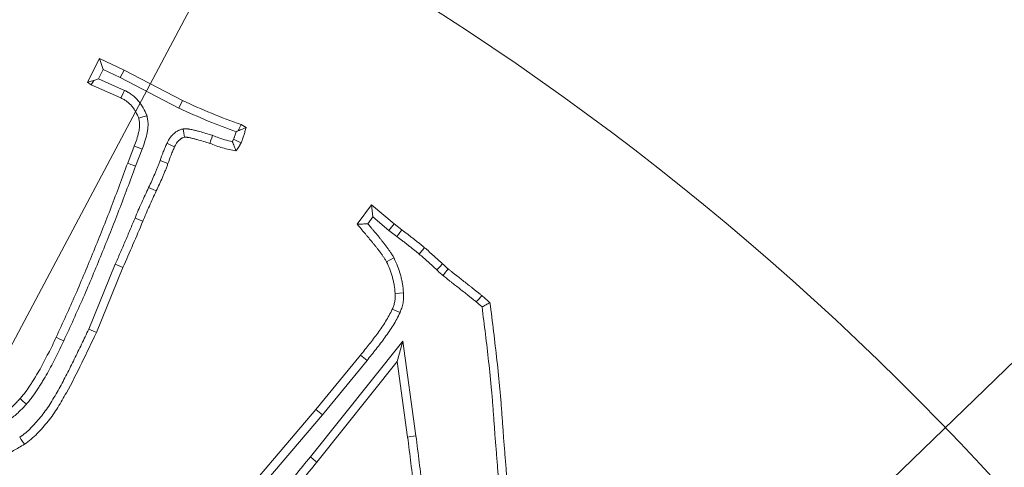
# Model space of a CAD drawing. Extents: x 13091 to 25379, y 839 to 4196.
# Drawn here: x 14852 to 14907, y 1663 to 1688 of the extents above; entities that cross this region are included whole.
import ezdxf

# ---------------------------------------------------------------- set-up
doc = ezdxf.new("R2010")
doc.units = 0
doc.header["$LTSCALE"] = 5
doc.layers.add('Bemaßungen(Brunner)', color=7, linetype='Continuous', lineweight=25)
doc.layers.add('SLD-0', color=7, linetype='Continuous')
doc.styles.add('Brunner 2014', font='arial.ttf', dxfattribs={"height": 35})
doc.dimstyles.new('Brunner 2014', dxfattribs={"dimscale": 5, "dimtxt": 35, "dimasz": 5, "dimexe": 3.175, "dimexo": 0, "dimgap": 0.762, "dimtad": 1, "dimdec": 0, "dimrnd": 1e-08, "dimtxsty": 'Brunner 2014', "dimcen": 0.09, "dimdle": 10, "dimclrd": 7, "dimclre": 7, "dimclrt": 7, "dimadec": 1, "dimazin": 2, "dimtfac": 0.666667, "dimtdec": 0, "dimtmove": 0, "dimatfit": 3, "dimldrblk": 'Filled-1', "dimfxl": 1, "dimtolj": 1, "dimlwd": 5, "dimlwe": 5, "dimarcsym": 0})
doc.dimstyles.new('STANDARD-Brunner-IIGroßer Text', dxfattribs={"dimscale": 5, "dimtxt": 35, "dimasz": 5, "dimexe": 3.175, "dimexo": 0, "dimgap": 0.762, "dimtad": 1, "dimdec": 0, "dimrnd": 1e-08, "dimtxsty": 'Brunner 2014', "dimcen": 0.09, "dimdle": 10, "dimclrd": 7, "dimclre": 7, "dimclrt": 7, "dimadec": 1, "dimazin": 2, "dimtfac": 0.666667, "dimtdec": 0, "dimtmove": 0, "dimatfit": 3, "dimldrblk": 'Filled-1', "dimfxl": 1, "dimtolj": 1, "dimlwd": 5, "dimlwe": 5, "dimarcsym": 0})

# ---------------------------------------------------------------- blocks, each defined once
blk = doc.blocks.new('*D213')
at = {"layer": 'Bemaßungen(Brunner)', "color": 7, "linetype": 'Continuous', "lineweight": 5, "transparency": 16777216}
for p, q in [((14791.939, 1556.923), (14791.939, 1945.365)), ((15255.194, 1665.552), (15255.194, 1945.365)), ((15230.194, 1929.49), (14816.939, 1929.49))]:
    blk.add_line(p, q, dxfattribs=at)
at = {"layer": 'Bemaßungen(Brunner)', "color": 7, "lineweight": 5, "transparency": 16777216}
for points in [[(14816.939, 1933.656), (14816.939, 1925.323), (14791.939, 1929.49)], [(15230.194, 1933.656), (15230.194, 1925.323), (15255.194, 1929.49)]]:
    blk.add_solid(points, dxfattribs=at)
at = {"layer": 'Defpoints', "color": 0, "lineweight": 5, "transparency": 16777216}
for p in [(14791.939, 1929.49), (15255.194, 1665.552), (14791.939, 1556.923)]:
    blk.add_point(p, dxfattribs=at)
at = {"layer": 'Bemaßungen(Brunner)', "color": 7, "lineweight": 9, "transparency": 16777216, "insert": (15017.277, 1951.182), "char_height": 35, "attachment_point": 5, "style": 'Brunner 2014'}
blk.add_mtext('\\A1;463', dxfattribs=at)
blk = doc.blocks.new('Filled-1')
at = {"color": 0}
for p, q in [((0, 0), (-1, 0.1667)), ((-1, 0.1667), (-1, -0.1667)), ((-1, 0), (0, 0)), ((-1, -0.1667), (0, 0))]:
    blk.add_line(p, q, dxfattribs=at)
at = {"color": 0, "flags": 128}
blk.add_lwpolyline([(-1, -0.1667), (0, 0), (-1, 0.1667), (-1, -0.1667)], dxfattribs=at)
at = {"color": 0}
blk.add_solid([(-1, -0.1667), (0, 0), (-1, 0.1667), (-1, -0.1667)], dxfattribs=at)
blk = doc.blocks.new('*D172')
at = {"layer": 'Defpoints', "color": 0, "lineweight": 5, "transparency": 16777216}
for p in [(14872.677, 1596.69), (14711.201, 1517.156)]:
    blk.add_point(p, dxfattribs=at)
at = {"layer": 'SLD-0', "color": 7, "lineweight": 5, "transparency": 16777216}
for p, q in [((15582.856, 1946.483), (14895.104, 1607.736)), ((14711.201, 1517.156), (14872.677, 1596.69)), ((14688.774, 1506.11), (14666.347, 1495.063))]:
    blk.add_line(p, q, dxfattribs=at)
for points in [[(14893.263, 1611.474), (14896.945, 1603.998), (14872.677, 1596.69)], [(14686.933, 1509.848), (14690.615, 1502.372), (14711.201, 1517.156)]]:
    blk.add_solid(points, dxfattribs=at)
at = {"layer": 'SLD-0', "color": 1, "lineweight": 9, "transparency": 16777216, "insert": (15286.932, 1846.998), "char_height": 35, "attachment_point": 1, "rotation": 26.2222, "style": 'Brunner 2014'}
blk.add_mtext('\\A1;%%C160/180/200', dxfattribs=at)
blk = doc.blocks.new('*D185')
at = {"layer": 'Defpoints', "color": 0, "lineweight": 5, "transparency": 16777216}
for p in [(14880.562, 1723.174), (14703.316, 1390.672)]:
    blk.add_point(p, dxfattribs=at)
at = {"layer": 'SLD-0', "color": 7, "linetype": 'Continuous', "lineweight": 5, "transparency": 16777216}
for p, q in [((14968.895, 1888.88), (14892.323, 1745.235)), ((14703.316, 1390.672), (14880.562, 1723.174)), ((14691.555, 1368.611), (14679.795, 1346.55))]:
    blk.add_line(p, q, dxfattribs=at)
at = {"layer": 'SLD-0', "color": 7, "lineweight": 5, "transparency": 16777216}
for points in [[(14888.646, 1747.195), (14895.999, 1743.275), (14880.562, 1723.174)], [(14687.878, 1370.571), (14695.232, 1366.651), (14703.316, 1390.672)]]:
    blk.add_solid(points, dxfattribs=at)
at = {"layer": 'SLD-0', "color": 7, "lineweight": 9, "transparency": 16777216, "insert": (14876.185, 1803.2), "char_height": 35, "attachment_point": 1, "rotation": 61.9392, "style": 'Brunner 2014'}
blk.add_mtext('\\A1;∅377', dxfattribs=at)
blk = doc.blocks.new('*D186')
at = {"layer": 'Bemaßungen(Brunner)', "color": 7, "linetype": 'Continuous', "lineweight": 5, "transparency": 16777216}
for p, q in [((15121.551, 1875.12), (14971.083, 1729.863)), ((14630.781, 1401.346), (14953.097, 1712.5)), ((14612.795, 1383.983), (14594.808, 1366.619))]:
    blk.add_line(p, q, dxfattribs=at)
at = {"layer": 'Bemaßungen(Brunner)', "color": 7, "lineweight": 5, "transparency": 16777216}
for points in [[(14968.189, 1732.861), (14973.977, 1726.866), (14953.097, 1712.5)], [(14609.901, 1386.98), (14615.689, 1380.985), (14630.781, 1401.346)]]:
    blk.add_solid(points, dxfattribs=at)
at = {"layer": 'Defpoints', "color": 0, "lineweight": 5, "transparency": 16777216}
for p in [(14953.097, 1712.5), (14630.781, 1401.346)]:
    blk.add_point(p, dxfattribs=at)
at = {"layer": 'Bemaßungen(Brunner)', "color": 7, "lineweight": 9, "transparency": 16777216, "insert": (15061.531, 1848.673), "char_height": 35, "attachment_point": 5, "rotation": 43.9905, "style": 'Brunner 2014'}
blk.add_mtext('\\A1;∅448', dxfattribs=at)

msp = doc.modelspace()

# ---------------------------------------------------------------- linework, layer by layer
at = {"color": 7, "linetype": 'Continuous', "lineweight": 9}
for p, q in [((14856.226, 1684.146), (14856.878, 1685.448)), ((14857.092, 1684.833), (14856.878, 1685.448)), ((14856.878, 1685.448), (14858.248, 1684.808)), ((14856.834, 1684.319), (14857.092, 1684.833)), ((14857.092, 1684.833), (14858.041, 1684.39)), ((14858.041, 1684.39), (14858.248, 1684.808)), ((14858.248, 1684.808), (14861.497, 1683.121)), ((14856.571, 1684.224), (14856.226, 1684.146)), ((14856.43, 1683.987), (14856.226, 1684.146)), ((14856.571, 1684.224), (14856.43, 1683.987)), ((14858.078, 1683.262), (14856.43, 1683.987)), ((14856.834, 1684.319), (14856.571, 1684.224)), ((14858.282, 1683.682), (14856.834, 1684.319)), ((14858.041, 1684.39), (14861.293, 1682.702)), ((14864.747, 1681.785), (14865.024, 1681.615)), ((14858.451, 1679.639), (14858.814, 1680.59)), ((14858.888, 1679.475), (14859.249, 1680.423)), ((14860.249, 1679.785), (14860.688, 1679.628)), ((14871.196, 1676.256), (14871.994, 1677.332)), ((14872.073, 1676.656), (14871.994, 1677.332)), ((14871.994, 1677.332), (14873.245, 1676.279)), ((14858.859, 1676.598), (14859.289, 1676.418)), ((14871.792, 1676.277), (14872.073, 1676.656)), ((14872.073, 1676.656), (14872.953, 1675.915)), ((14872.953, 1675.915), (14873.245, 1676.279)), ((14873.245, 1676.279), (14873.687, 1675.939)), ((14872.953, 1675.915), (14873.405, 1675.568)), ((14857.756, 1674.03), (14856.287, 1670.43)), ((14873.241, 1674.387), (14872.827, 1674.173)), ((14858.185, 1673.848), (14856.713, 1670.242)), ((14873.741, 1669.77), (14868.598, 1663.342)), ((14873.741, 1669.77), (14873.427, 1668.63)), ((14874.461, 1664.509), (14873.741, 1669.77)), ((14868.909, 1665.975), (14871.383, 1668.993)), ((14873.427, 1668.63), (14868.96, 1663.048)), ((14869.267, 1665.676), (14871.744, 1668.697)), ((14871.744, 1668.697), (14871.383, 1668.993)), ((14873.998, 1664.447), (14873.427, 1668.63)), ((14864.861, 1661.231), (14868.909, 1665.975)), ((14869.267, 1665.676), (14868.909, 1665.975)), ((14865.217, 1660.929), (14869.267, 1665.676))]:
    msp.add_line(p, q, dxfattribs=at)
at = {"color": 7, "linetype": 'Continuous', "lineweight": 9, "flags": 128}
for points in [[(14858.282, 1683.682), (14858.221, 1683.556), (14858.159, 1683.43), (14858.078, 1683.262)], [(14861.293, 1682.702), (14861.354, 1682.827), (14861.415, 1682.953), (14861.497, 1683.121)], [(14859.515, 1682.277), (14859.292, 1682.206), (14859.068, 1682.136)], [(14864.58, 1681.439), (14864.645, 1681.574), (14864.747, 1681.785)], [(14861.524, 1681.55), (14861.562, 1681.316), (14861.599, 1681.083)], [(14863.162, 1681.184), (14863.116, 1681.052), (14863.07, 1680.919), (14863.009, 1680.743)], [(14859.249, 1680.423), (14859.031, 1680.507), (14858.814, 1680.59)], [(14860.632, 1680.745), (14860.844, 1680.648), (14861.056, 1680.551)], [(14864.333, 1680.971), (14864.543, 1680.869), (14864.752, 1680.766)], [(14858.888, 1679.475), (14858.757, 1679.524), (14858.626, 1679.573), (14858.451, 1679.639)], [(14859.614, 1678.297), (14859.741, 1678.238), (14859.867, 1678.178), (14860.036, 1678.099)], [(14873.405, 1675.568), (14873.49, 1675.679), (14873.574, 1675.791), (14873.687, 1675.939)], [(14874.641, 1674.6), (14874.792, 1674.777), (14874.944, 1674.954)], [(14857.756, 1674.03), (14857.971, 1673.939), (14858.185, 1673.848)], [(14875.624, 1673.716), (14875.785, 1673.885), (14875.946, 1674.054)], [(14875.966, 1673.407), (14876.112, 1673.589), (14876.257, 1673.771)], [(14873.774, 1672.443), (14873.541, 1672.43), (14873.308, 1672.418)], [(14877.815, 1671.946), (14877.968, 1672.122), (14878.12, 1672.299)], [(14873.578, 1671.356), (14873.364, 1671.448), (14873.149, 1671.54)], [(14856.287, 1670.43), (14856.415, 1670.373), (14856.543, 1670.317), (14856.713, 1670.242)], [(14854.9, 1669.785), (14854.773, 1669.844), (14854.646, 1669.903), (14854.477, 1669.981)], [(14852.829, 1666.27), (14852.654, 1666.425), (14852.479, 1666.579)], [(14852.453, 1664.431), (14852.53, 1664.315), (14852.608, 1664.198), (14852.711, 1664.043)], [(14874.461, 1664.509), (14874.322, 1664.49), (14874.183, 1664.471), (14873.998, 1664.447)], [(14868.598, 1663.342), (14868.779, 1663.195), (14868.96, 1663.048)]]:
    msp.add_lwpolyline(points, dxfattribs=at)
at = {"color": 7, "linetype": 'Continuous', "lineweight": 9}
msp.add_circle((14791.939, 1556.923), 224, dxfattribs=at)
for radius, start, end in [(155.568, 204.84481, 155.15519), (111.946, 45, 117.59372), (111.945, 332.40628, 117.59372), (111.526, 332.40628, 117.59372), (110.527, 332.40628, 117.59372)]:
    msp.add_arc((14791.939, 1556.923), radius, start, end, dxfattribs=at)
for points, knots in [([(14859.515, 1682.277), (14859.509, 1682.292), (14859.503, 1682.306), (14859.496, 1682.321), (14859.445, 1682.439), (14859.389, 1682.571), (14859.274, 1682.779), (14859.231, 1682.847), (14859.141, 1682.978), (14859.093, 1683.04), (14858.94, 1683.221), (14858.823, 1683.337), (14858.616, 1683.491), (14858.547, 1683.534), (14858.416, 1683.61), (14858.355, 1683.643), (14858.298, 1683.674), (14858.292, 1683.676), (14858.287, 1683.679), (14858.282, 1683.682)], [-0.031149, -0.031149, -0.031149, -0.031149, 0, 0, 0, 0.25, 0.25, 0.375, 0.375, 0.5, 0.5, 0.75, 0.75, 0.875, 0.875, 1, 1, 1, 1.01165, 1.01165, 1.01165, 1.01165]), ([(14859.068, 1682.136), (14859.017, 1682.254), (14858.966, 1682.372), (14858.873, 1682.539), (14858.839, 1682.594), (14858.766, 1682.699), (14858.727, 1682.75), (14858.602, 1682.898), (14858.51, 1682.989), (14858.356, 1683.103), (14858.302, 1683.137), (14858.191, 1683.202), (14858.134, 1683.232), (14858.078, 1683.262)], [0, 0, 0, 0, 0.25, 0.25, 0.375, 0.375, 0.5, 0.5, 0.75, 0.75, 0.875, 0.875, 1, 1, 1, 1]), ([(14861.497, 1683.121), (14862.03, 1682.877), (14862.563, 1682.633), (14863.646, 1682.187), (14864.196, 1681.986), (14864.747, 1681.785)], [0, 0, 0, 0, 0.5, 0.5, 1, 1, 1, 1]), ([(14859.249, 1680.423), (14859.297, 1680.547), (14859.347, 1680.676), (14859.44, 1680.951), (14859.483, 1681.096), (14859.533, 1681.32), (14859.547, 1681.396), (14859.57, 1681.554), (14859.579, 1681.639), (14859.583, 1681.774), (14859.583, 1681.82), (14859.577, 1681.915), (14859.572, 1681.961), (14859.554, 1682.09), (14859.539, 1682.165), (14859.525, 1682.23), (14859.522, 1682.246), (14859.519, 1682.261), (14859.515, 1682.277)], [0.000656, 0.000656, 0.000656, 0.000656, 0.25, 0.25, 0.5, 0.5, 0.625, 0.625, 0.75, 0.75, 0.8125, 0.8125, 0.875, 0.875, 1, 1, 1, 1.029999, 1.029999, 1.029999, 1.029999]), ([(14861.293, 1682.702), (14861.296, 1682.7), (14861.3, 1682.698), (14861.303, 1682.697), (14861.836, 1682.453), (14862.374, 1682.207), (14863.442, 1681.767), (14863.962, 1681.575), (14864.476, 1681.387)], [-0.0033073, -0.0033073, -0.0033073, -0.0033073, 0, 0, 0, 0.5, 0.5, 0.9665854, 0.9665854, 0.9665854, 0.9665854]), ([(14858.814, 1680.59), (14858.862, 1680.714), (14858.909, 1680.838), (14858.995, 1681.089), (14859.032, 1681.217), (14859.075, 1681.411), (14859.088, 1681.477), (14859.107, 1681.609), (14859.114, 1681.675), (14859.117, 1681.775), (14859.116, 1681.808), (14859.113, 1681.874), (14859.109, 1681.907), (14859.095, 1682.005), (14859.082, 1682.071), (14859.068, 1682.136)], [0, 0, 0, 0, 0.25, 0.25, 0.5, 0.5, 0.625, 0.625, 0.75, 0.75, 0.8125, 0.8125, 0.875, 0.875, 1, 1, 1, 1]), ([(14861.524, 1681.55), (14861.499, 1681.541), (14861.474, 1681.533), (14861.449, 1681.524), (14861.417, 1681.514), (14861.378, 1681.5), (14861.307, 1681.471), (14861.281, 1681.46), (14861.227, 1681.433), (14861.197, 1681.417), (14861.116, 1681.366), (14861.072, 1681.33), (14861.014, 1681.28), (14860.997, 1681.264), (14860.965, 1681.233), (14860.95, 1681.218), (14860.903, 1681.17), (14860.872, 1681.135), (14860.826, 1681.078), (14860.81, 1681.058), (14860.78, 1681.016), (14860.765, 1680.993), (14860.699, 1680.887), (14860.664, 1680.812), (14860.635, 1680.753), (14860.634, 1680.75), (14860.633, 1680.748), (14860.632, 1680.745)], [-0.10069, -0.10069, -0.10069, -0.10069, 0, 0, 0, 0.125, 0.125, 0.1875, 0.1875, 0.25, 0.25, 0.375, 0.375, 0.4375, 0.4375, 0.5, 0.5, 0.625, 0.625, 0.6875, 0.6875, 0.75, 0.75, 1, 1, 1, 1.010906, 1.010906, 1.010906, 1.010906]), ([(14863.162, 1681.184), (14863.156, 1681.186), (14863.151, 1681.187), (14863.145, 1681.189), (14862.914, 1681.26), (14862.675, 1681.332), (14862.375, 1681.415), (14862.314, 1681.431), (14862.194, 1681.463), (14862.135, 1681.478), (14861.999, 1681.511), (14861.922, 1681.527), (14861.814, 1681.54), (14861.791, 1681.542), (14861.748, 1681.545), (14861.727, 1681.546), (14861.669, 1681.548), (14861.634, 1681.549), (14861.604, 1681.549), (14861.577, 1681.549), (14861.551, 1681.55), (14861.524, 1681.55)], [-0.011991, -0.011991, -0.011991, -0.011991, 0, 0, 0, 0.5, 0.5, 0.625, 0.625, 0.75, 0.75, 0.875, 0.875, 0.90625, 0.90625, 0.9375, 0.9375, 1, 1, 1, 1.054788, 1.054788, 1.054788, 1.054788]), ([(14864.261, 1680.846), (14864.117, 1680.874), (14863.979, 1680.904), (14863.636, 1681), (14863.414, 1681.086), (14863.178, 1681.178), (14863.172, 1681.18), (14863.167, 1681.182), (14863.162, 1681.184)], [0.1939887, 0.1939887, 0.1939887, 0.1939887, 0.5, 0.5, 1, 1, 1, 1.0114552, 1.0114552, 1.0114552, 1.0114552]), ([(14864.476, 1681.387), (14864.47, 1681.367), (14864.463, 1681.346), (14864.446, 1681.291), (14864.435, 1681.255), (14864.412, 1681.183), (14864.402, 1681.15), (14864.387, 1681.107), (14864.383, 1681.093), (14864.373, 1681.068), (14864.369, 1681.056), (14864.355, 1681.021), (14864.345, 1680.998), (14864.333, 1680.971)], [0.4247032, 0.4247032, 0.4247032, 0.4247032, 0.5, 0.5, 0.625, 0.625, 0.75, 0.75, 0.8125, 0.8125, 0.875, 0.875, 0.9756857, 0.9756857, 0.9756857, 0.9756857]), ([(14864.58, 1681.439), (14864.619, 1681.454), (14864.658, 1681.469), (14864.696, 1681.484), (14864.751, 1681.506), (14864.806, 1681.528), (14864.86, 1681.549), (14864.915, 1681.571), (14864.97, 1681.593), (14865.024, 1681.615)], [0.0002094051, 0.0002094051, 0.0002094051, 0.0002094051, 0.0004572822, 0.0004572822, 0.0004572822, 0.0008077232, 0.0008077232, 0.0008077232, 0.001158166, 0.001158166, 0.001158166, 0.001158166]), ([(14865.024, 1681.615), (14865.005, 1681.543), (14864.986, 1681.471), (14864.956, 1681.364), (14864.945, 1681.328), (14864.924, 1681.257), (14864.913, 1681.221), (14864.891, 1681.15), (14864.879, 1681.115), (14864.857, 1681.044), (14864.846, 1681.008), (14864.828, 1680.956), (14864.822, 1680.938), (14864.81, 1680.903), (14864.803, 1680.886), (14864.782, 1680.834), (14864.767, 1680.8), (14864.752, 1680.766)], [0, 0, 0, 0, 0.25, 0.25, 0.375, 0.375, 0.5, 0.5, 0.625, 0.625, 0.75, 0.75, 0.8125, 0.8125, 0.875, 0.875, 1, 1, 1, 1]), ([(14860.632, 1680.745), (14860.63, 1680.743), (14860.629, 1680.74), (14860.628, 1680.737), (14860.595, 1680.661), (14860.561, 1680.584), (14860.494, 1680.427), (14860.461, 1680.345), (14860.365, 1680.103), (14860.306, 1679.944), (14860.25, 1679.788), (14860.249, 1679.787), (14860.249, 1679.786), (14860.249, 1679.785)], [-0.008656, -0.008656, -0.008656, -0.008656, 0, 0, 0, 0.25, 0.25, 0.5, 0.5, 1, 1, 1, 1.002889, 1.002889, 1.002889, 1.002889]), ([(14861.599, 1681.083), (14861.568, 1681.072), (14861.536, 1681.062), (14861.491, 1681.043), (14861.476, 1681.036), (14861.447, 1681.022), (14861.433, 1681.014), (14861.391, 1680.988), (14861.366, 1680.968), (14861.328, 1680.935), (14861.316, 1680.924), (14861.293, 1680.901), (14861.281, 1680.889), (14861.247, 1680.854), (14861.225, 1680.829), (14861.194, 1680.791), (14861.184, 1680.778), (14861.165, 1680.752), (14861.156, 1680.738), (14861.113, 1680.669), (14861.084, 1680.61), (14861.056, 1680.551)], [0, 0, 0, 0, 0.125, 0.125, 0.1875, 0.1875, 0.25, 0.25, 0.375, 0.375, 0.4375, 0.4375, 0.5, 0.5, 0.625, 0.625, 0.6875, 0.6875, 0.75, 0.75, 1, 1, 1, 1]), ([(14863.009, 1680.743), (14862.777, 1680.814), (14862.545, 1680.885), (14862.253, 1680.965), (14862.195, 1680.981), (14862.077, 1681.011), (14862.018, 1681.027), (14861.9, 1681.055), (14861.84, 1681.067), (14861.765, 1681.076), (14861.75, 1681.077), (14861.72, 1681.08), (14861.705, 1681.08), (14861.66, 1681.082), (14861.629, 1681.082), (14861.599, 1681.083)], [0, 0, 0, 0, 0.5, 0.5, 0.625, 0.625, 0.75, 0.75, 0.875, 0.875, 0.90625, 0.90625, 0.9375, 0.9375, 1, 1, 1, 1]), ([(14864.464, 1680.336), (14864.214, 1680.379), (14863.965, 1680.423), (14863.48, 1680.56), (14863.244, 1680.651), (14863.009, 1680.743)], [0, 0, 0, 0, 0.5, 0.5, 1, 1, 1, 1]), ([(14864.333, 1680.971), (14864.316, 1680.941), (14864.301, 1680.912), (14864.277, 1680.872), (14864.269, 1680.859), (14864.261, 1680.846)], [0.0416027, 0.0416027, 0.0416027, 0.0416027, 0.25, 0.25, 0.3645478, 0.3645478, 0.3645478, 0.3645478]), ([(14864.261, 1680.846), (14864.299, 1680.76), (14864.333, 1680.675), (14864.366, 1680.59), (14864.4, 1680.505), (14864.432, 1680.42), (14864.464, 1680.336)], [0, 0, 0, 0, 0.000570335, 0.000570335, 0.000570335, 0.001140832, 0.001140832, 0.001140832, 0.001140832]), ([(14864.752, 1680.766), (14864.731, 1680.728), (14864.711, 1680.69), (14864.678, 1680.634), (14864.667, 1680.615), (14864.644, 1680.578), (14864.632, 1680.56), (14864.572, 1680.471), (14864.518, 1680.403), (14864.464, 1680.336)], [0, 0, 0, 0, 0.25, 0.25, 0.375, 0.375, 0.5, 0.5, 1, 1, 1, 1]), ([(14861.056, 1680.551), (14861.022, 1680.475), (14860.989, 1680.399), (14860.924, 1680.247), (14860.893, 1680.17), (14860.801, 1679.939), (14860.744, 1679.783), (14860.688, 1679.628)], [0, 0, 0, 0, 0.25, 0.25, 0.5, 0.5, 1, 1, 1, 1]), ([(14854.477, 1669.981), (14854.841, 1670.772), (14855.204, 1671.563), (14855.901, 1673.159), (14856.236, 1673.963), (14856.895, 1675.574), (14857.218, 1676.383), (14857.844, 1678.008), (14858.148, 1678.823), (14858.451, 1679.639)], [0, 0, 0, 0, 0.25, 0.25, 0.5, 0.5, 0.75, 0.75, 1, 1, 1, 1]), ([(14860.249, 1679.785), (14860.248, 1679.784), (14860.248, 1679.783), (14860.248, 1679.783), (14860.225, 1679.717), (14860.202, 1679.654), (14860.158, 1679.532), (14860.135, 1679.474), (14860.086, 1679.354), (14860.06, 1679.292), (14860.006, 1679.166), (14859.979, 1679.102), (14859.899, 1678.914), (14859.846, 1678.792), (14859.733, 1678.548), (14859.675, 1678.425), (14859.615, 1678.299), (14859.615, 1678.299), (14859.614, 1678.298), (14859.614, 1678.297)], [-0.001727, -0.001727, -0.001727, -0.001727, 0, 0, 0, 0.125, 0.125, 0.25, 0.25, 0.375, 0.375, 0.5, 0.5, 0.75, 0.75, 1, 1, 1, 1.001816, 1.001816, 1.001816, 1.001816]), ([(14860.688, 1679.628), (14860.665, 1679.563), (14860.642, 1679.497), (14860.594, 1679.367), (14860.569, 1679.303), (14860.517, 1679.174), (14860.49, 1679.11), (14860.436, 1678.983), (14860.408, 1678.919), (14860.327, 1678.728), (14860.271, 1678.601), (14860.155, 1678.35), (14860.096, 1678.224), (14860.036, 1678.099)], [0, 0, 0, 0, 0.125, 0.125, 0.25, 0.25, 0.375, 0.375, 0.5, 0.5, 0.75, 0.75, 1, 1, 1, 1]), ([(14854.9, 1669.785), (14854.9, 1669.786), (14854.901, 1669.786), (14854.901, 1669.786), (14855.264, 1670.577), (14855.629, 1671.372), (14856.33, 1672.977), (14856.667, 1673.784), (14857.328, 1675.4), (14857.652, 1676.212), (14858.28, 1677.843), (14858.584, 1678.66), (14858.888, 1679.475)], [-0.000135, -0.000135, -0.000135, -0.000135, 0, 0, 0, 0.25, 0.25, 0.5, 0.5, 0.75, 0.75, 0.9998335, 0.9998335, 0.9998335, 0.9998335]), ([(14859.614, 1678.297), (14859.614, 1678.296), (14859.613, 1678.295), (14859.613, 1678.294), (14859.485, 1678.015), (14859.356, 1677.737), (14859.165, 1677.312), (14859.102, 1677.17), (14858.978, 1676.883), (14858.918, 1676.739), (14858.859, 1676.598)], [-0.001639, -0.001639, -0.001639, -0.001639, 0, 0, 0, 0.5, 0.5, 0.75, 0.75, 1, 1, 1, 1]), ([(14860.036, 1678.099), (14859.908, 1677.821), (14859.78, 1677.542), (14859.591, 1677.123), (14859.529, 1676.982), (14859.408, 1676.701), (14859.348, 1676.559), (14859.289, 1676.418)], [0, 0, 0, 0, 0.5, 0.5, 0.75, 0.75, 1, 1, 1, 1]), ([(14858.859, 1676.598), (14858.769, 1676.383), (14858.679, 1676.168), (14858.588, 1675.954), (14858.498, 1675.739), (14858.407, 1675.525), (14858.315, 1675.311), (14858.223, 1675.097), (14858.13, 1674.883), (14858.037, 1674.67), (14857.943, 1674.456), (14857.85, 1674.243), (14857.756, 1674.03)], [0, 0, 0, 0, 0.000698781, 0.000698781, 0.000698781, 0.001397567, 0.001397567, 0.001397567, 0.002096415, 0.002096415, 0.002096415, 0.002795277, 0.002795277, 0.002795277, 0.002795277]), ([(14859.289, 1676.418), (14859.109, 1675.988), (14858.928, 1675.558), (14858.56, 1674.701), (14858.373, 1674.275), (14858.185, 1673.848)], [0, 0, 0, 0, 0.5, 0.5, 1, 1, 1, 1]), ([(14871.792, 1676.277), (14871.693, 1676.274), (14871.594, 1676.27), (14871.494, 1676.267), (14871.395, 1676.263), (14871.295, 1676.26), (14871.196, 1676.256)], [0, 0, 0, 0, 0.000582174, 0.000582174, 0.000582174, 0.001164349, 0.001164349, 0.001164349, 0.001164349]), ([(14872.827, 1674.173), (14872.799, 1674.221), (14872.772, 1674.269), (14872.713, 1674.362), (14872.682, 1674.407), (14872.634, 1674.475), (14872.619, 1674.498), (14872.587, 1674.543), (14872.572, 1674.566), (14872.54, 1674.612), (14872.524, 1674.634), (14872.492, 1674.679), (14872.476, 1674.701), (14872.426, 1674.767), (14872.391, 1674.81), (14872.322, 1674.896), (14872.288, 1674.939), (14872.22, 1675.027), (14872.186, 1675.07), (14872.119, 1675.158), (14872.085, 1675.201), (14871.98, 1675.329), (14871.909, 1675.413), (14871.801, 1675.54), (14871.766, 1675.582), (14871.695, 1675.666), (14871.66, 1675.709), (14871.554, 1675.836), (14871.483, 1675.921), (14871.34, 1676.089), (14871.268, 1676.172), (14871.196, 1676.256)], [0, 0, 0, 0, 0.0625, 0.0625, 0.125, 0.125, 0.15625, 0.15625, 0.1875, 0.1875, 0.21875, 0.21875, 0.25, 0.25, 0.3125, 0.3125, 0.375, 0.375, 0.4375, 0.4375, 0.5, 0.5, 0.625, 0.625, 0.6875, 0.6875, 0.75, 0.75, 0.875, 0.875, 1, 1, 1, 1]), ([(14873.241, 1674.387), (14873.238, 1674.392), (14873.236, 1674.397), (14873.233, 1674.402), (14873.206, 1674.449), (14873.174, 1674.506), (14873.1, 1674.623), (14873.064, 1674.674), (14873.017, 1674.742), (14873.002, 1674.763), (14872.971, 1674.808), (14872.955, 1674.831), (14872.922, 1674.879), (14872.905, 1674.904), (14872.869, 1674.954), (14872.849, 1674.98), (14872.792, 1675.055), (14872.755, 1675.101), (14872.686, 1675.188), (14872.654, 1675.228), (14872.589, 1675.311), (14872.556, 1675.355), (14872.486, 1675.445), (14872.449, 1675.492), (14872.337, 1675.63), (14872.263, 1675.716), (14872.158, 1675.84), (14872.123, 1675.881), (14872.053, 1675.965), (14872.018, 1676.007), (14871.92, 1676.125), (14871.856, 1676.201), (14871.792, 1676.277)], [-0.0065244, -0.0065244, -0.0065244, -0.0065244, 0, 0, 0, 0.0625, 0.0625, 0.125, 0.125, 0.15625, 0.15625, 0.1875, 0.1875, 0.21875, 0.21875, 0.25, 0.25, 0.3125, 0.3125, 0.375, 0.375, 0.4375, 0.4375, 0.5, 0.5, 0.625, 0.625, 0.6875, 0.6875, 0.75, 0.75, 0.8603174, 0.8603174, 0.8603174, 0.8603174]), ([(14873.687, 1675.939), (14873.793, 1675.859), (14873.9, 1675.779), (14874.058, 1675.658), (14874.111, 1675.617), (14874.216, 1675.535), (14874.268, 1675.493), (14874.372, 1675.411), (14874.424, 1675.37), (14874.53, 1675.288), (14874.582, 1675.248), (14874.687, 1675.166), (14874.74, 1675.125), (14874.842, 1675.04), (14874.893, 1674.997), (14874.944, 1674.954)], [0, 0, 0, 0, 0.25, 0.25, 0.375, 0.375, 0.5, 0.5, 0.625, 0.625, 0.75, 0.75, 0.875, 0.875, 1, 1, 1, 1]), ([(14873.405, 1675.568), (14873.406, 1675.567), (14873.406, 1675.567), (14873.407, 1675.566), (14873.514, 1675.486), (14873.619, 1675.407), (14873.773, 1675.289), (14873.824, 1675.249), (14873.926, 1675.169), (14873.978, 1675.128), (14874.083, 1675.045), (14874.137, 1675.002), (14874.245, 1674.919), (14874.298, 1674.878), (14874.399, 1674.8), (14874.446, 1674.762), (14874.542, 1674.683), (14874.59, 1674.642), (14874.641, 1674.6)], [-0.001742, -0.001742, -0.001742, -0.001742, 0, 0, 0, 0.25, 0.25, 0.375, 0.375, 0.5, 0.5, 0.625, 0.625, 0.75, 0.75, 0.875, 0.875, 0.998413, 0.998413, 0.998413, 0.998413]), ([(14874.641, 1674.6), (14874.725, 1674.527), (14874.804, 1674.457), (14874.968, 1674.311), (14875.052, 1674.235), (14875.298, 1674.013), (14875.46, 1673.865), (14875.624, 1673.716)], [0.0018674, 0.0018674, 0.0018674, 0.0018674, 0.25, 0.25, 0.5, 0.5, 0.9919026, 0.9919026, 0.9919026, 0.9919026]), ([(14874.944, 1674.954), (14875.029, 1674.881), (14875.113, 1674.807), (14875.28, 1674.657), (14875.364, 1674.582), (14875.614, 1674.356), (14875.78, 1674.205), (14875.946, 1674.054)], [0, 0, 0, 0, 0.25, 0.25, 0.5, 0.5, 1, 1, 1, 1]), ([(14873.308, 1672.418), (14873.293, 1672.57), (14873.278, 1672.722), (14873.241, 1672.948), (14873.226, 1673.022), (14873.193, 1673.171), (14873.174, 1673.245), (14873.113, 1673.466), (14873.067, 1673.612), (14872.957, 1673.896), (14872.892, 1674.035), (14872.827, 1674.173)], [0, 0, 0, 0, 0.25, 0.25, 0.375, 0.375, 0.5, 0.5, 0.75, 0.75, 1, 1, 1, 1]), ([(14873.774, 1672.443), (14873.773, 1672.45), (14873.773, 1672.456), (14873.772, 1672.463), (14873.757, 1672.615), (14873.742, 1672.777), (14873.7, 1673.033), (14873.683, 1673.117), (14873.646, 1673.282), (14873.625, 1673.363), (14873.56, 1673.601), (14873.509, 1673.762), (14873.384, 1674.085), (14873.313, 1674.234), (14873.248, 1674.371), (14873.246, 1674.377), (14873.244, 1674.382), (14873.241, 1674.387)], [-0.01081, -0.01081, -0.01081, -0.01081, 0, 0, 0, 0.25, 0.25, 0.375, 0.375, 0.5, 0.5, 0.75, 0.75, 1, 1, 1, 1.009299, 1.009299, 1.009299, 1.009299]), ([(14875.946, 1674.054), (14875.996, 1674.004), (14876.045, 1673.955), (14876.123, 1673.884), (14876.149, 1673.861), (14876.203, 1673.815), (14876.23, 1673.793), (14876.257, 1673.771)], [0, 0, 0, 0, 0.5, 0.5, 0.75, 0.75, 1, 1, 1, 1]), ([(14875.624, 1673.716), (14875.671, 1673.669), (14875.723, 1673.617), (14875.814, 1673.535), (14875.845, 1673.507), (14875.906, 1673.456), (14875.934, 1673.433), (14875.961, 1673.41), (14875.963, 1673.409), (14875.964, 1673.408), (14875.966, 1673.407)], [0.0257208, 0.0257208, 0.0257208, 0.0257208, 0.5, 0.5, 0.75, 0.75, 1, 1, 1, 1.0137489, 1.0137489, 1.0137489, 1.0137489]), ([(14876.257, 1673.771), (14876.296, 1673.74), (14876.335, 1673.71), (14876.412, 1673.648), (14876.45, 1673.616), (14876.526, 1673.552), (14876.564, 1673.521), (14876.643, 1673.461), (14876.682, 1673.431), (14876.801, 1673.342), (14876.88, 1673.282), (14877.034, 1673.159), (14877.111, 1673.096), (14877.266, 1672.973), (14877.345, 1672.913), (14877.462, 1672.822), (14877.501, 1672.792), (14877.578, 1672.73), (14877.616, 1672.699), (14877.692, 1672.636), (14877.731, 1672.604), (14877.788, 1672.557), (14877.808, 1672.542), (14877.847, 1672.512), (14877.867, 1672.497), (14877.926, 1672.452), (14877.966, 1672.423), (14878.024, 1672.378), (14878.044, 1672.362), (14878.082, 1672.331), (14878.101, 1672.315), (14878.12, 1672.299)], [0, 0, 0, 0, 0.0625, 0.0625, 0.125, 0.125, 0.1875, 0.1875, 0.25, 0.25, 0.375, 0.375, 0.5, 0.5, 0.625, 0.625, 0.6875, 0.6875, 0.75, 0.75, 0.8125, 0.8125, 0.84375, 0.84375, 0.875, 0.875, 0.9375, 0.9375, 0.96875, 0.96875, 1, 1, 1, 1]), ([(14875.966, 1673.407), (14875.967, 1673.405), (14875.969, 1673.404), (14875.97, 1673.403), (14876.01, 1673.372), (14876.045, 1673.345), (14876.114, 1673.289), (14876.15, 1673.258), (14876.23, 1673.192), (14876.275, 1673.156), (14876.361, 1673.089), (14876.403, 1673.058), (14876.523, 1672.968), (14876.592, 1672.916), (14876.74, 1672.797), (14876.817, 1672.734), (14876.98, 1672.605), (14877.061, 1672.543), (14877.175, 1672.455), (14877.212, 1672.426), (14877.284, 1672.368), (14877.319, 1672.339), (14877.395, 1672.276), (14877.435, 1672.243), (14877.498, 1672.193), (14877.519, 1672.176), (14877.564, 1672.141), (14877.586, 1672.124), (14877.649, 1672.077), (14877.686, 1672.05), (14877.735, 1672.012), (14877.75, 1672), (14877.782, 1671.974), (14877.798, 1671.96), (14877.815, 1671.946)], [-0.0024064, -0.0024064, -0.0024064, -0.0024064, 0, 0, 0, 0.0625, 0.0625, 0.125, 0.125, 0.1875, 0.1875, 0.25, 0.25, 0.375, 0.375, 0.5, 0.5, 0.625, 0.625, 0.6875, 0.6875, 0.75, 0.75, 0.8125, 0.8125, 0.84375, 0.84375, 0.875, 0.875, 0.9375, 0.9375, 0.96875, 0.96875, 0.9974033, 0.9974033, 0.9974033, 0.9974033]), ([(14873.149, 1671.54), (14873.176, 1671.611), (14873.204, 1671.681), (14873.251, 1671.824), (14873.272, 1671.896), (14873.298, 1672.042), (14873.304, 1672.116), (14873.31, 1672.266), (14873.309, 1672.342), (14873.308, 1672.418)], [0, 0, 0, 0, 0.25, 0.25, 0.5, 0.5, 0.75, 0.75, 1, 1, 1, 1]), ([(14873.578, 1671.356), (14873.58, 1671.361), (14873.582, 1671.367), (14873.584, 1671.372), (14873.611, 1671.443), (14873.641, 1671.52), (14873.698, 1671.69), (14873.725, 1671.783), (14873.762, 1671.988), (14873.77, 1672.085), (14873.776, 1672.265), (14873.775, 1672.348), (14873.774, 1672.423), (14873.774, 1672.43), (14873.774, 1672.436), (14873.774, 1672.443)], [-0.019401, -0.019401, -0.019401, -0.019401, 0, 0, 0, 0.25, 0.25, 0.5, 0.5, 0.75, 0.75, 1, 1, 1, 1.021816, 1.021816, 1.021816, 1.021816]), ([(14878.133, 1671.667), (14878.206, 1671.706), (14878.279, 1671.746), (14878.353, 1671.785), (14878.426, 1671.824), (14878.499, 1671.863), (14878.573, 1671.903)], [0, 0, 0, 0, 0.000558818, 0.000558818, 0.000558818, 0.001117636, 0.001117636, 0.001117636, 0.001117636]), ([(14878.573, 1671.903), (14878.709, 1670.832), (14878.843, 1669.762), (14879.021, 1668.154), (14879.077, 1667.617), (14879.151, 1666.811), (14879.173, 1666.543), (14879.215, 1666.005), (14879.234, 1665.736), (14879.263, 1665.332), (14879.273, 1665.198), (14879.293, 1664.929), (14879.302, 1664.794), (14879.32, 1664.525), (14879.329, 1664.391), (14879.351, 1664.122), (14879.363, 1663.988), (14879.387, 1663.719), (14879.397, 1663.584), (14879.419, 1663.316), (14879.429, 1663.181), (14879.461, 1662.778), (14879.483, 1662.509), (14879.529, 1661.972), (14879.553, 1661.703), (14879.598, 1661.166), (14879.619, 1660.897), (14879.663, 1660.359), (14879.687, 1660.09), (14879.735, 1659.553), (14879.759, 1659.285), (14879.83, 1658.479), (14879.875, 1657.941), (14879.968, 1656.866), (14880.017, 1656.329), (14880.113, 1655.255), (14880.159, 1654.717), (14880.251, 1653.642), (14880.299, 1653.105), (14880.398, 1652.031), (14880.446, 1651.494), (14880.541, 1650.419), (14880.588, 1649.882), (14880.733, 1648.27), (14880.831, 1647.196), (14880.928, 1646.121)], [0, 0, 0, 0, 0.125, 0.125, 0.1875, 0.1875, 0.21875, 0.21875, 0.25, 0.25, 0.265625, 0.265625, 0.28125, 0.28125, 0.296875, 0.296875, 0.3125, 0.3125, 0.328125, 0.328125, 0.34375, 0.34375, 0.375, 0.375, 0.40625, 0.40625, 0.4375, 0.4375, 0.46875, 0.46875, 0.5, 0.5, 0.5625, 0.5625, 0.625, 0.625, 0.6875, 0.6875, 0.75, 0.75, 0.8125, 0.8125, 0.875, 0.875, 1, 1, 1, 1]), ([(14871.383, 1668.993), (14871.547, 1669.194), (14871.71, 1669.395), (14872.029, 1669.804), (14872.191, 1670.006), (14872.415, 1670.324), (14872.487, 1670.431), (14872.635, 1670.644), (14872.71, 1670.75), (14872.848, 1670.969), (14872.913, 1671.08), (14873.037, 1671.307), (14873.094, 1671.423), (14873.149, 1671.54)], [0, 0, 0, 0, 0.25, 0.25, 0.5, 0.5, 0.625, 0.625, 0.75, 0.75, 0.875, 0.875, 1, 1, 1, 1]), ([(14871.744, 1668.697), (14871.914, 1668.906), (14872.084, 1669.117), (14872.416, 1669.543), (14872.585, 1669.754), (14872.817, 1670.085), (14872.893, 1670.197), (14873.047, 1670.419), (14873.123, 1670.53), (14873.266, 1670.759), (14873.333, 1670.876), (14873.461, 1671.113), (14873.52, 1671.234), (14873.578, 1671.356)], [0, 0, 0, 0, 0.25, 0.25, 0.5, 0.5, 0.625, 0.625, 0.75, 0.75, 0.875, 0.875, 1, 1, 1, 1]), ([(14878.133, 1671.667), (14878.261, 1670.656), (14878.387, 1669.648), (14878.557, 1668.105), (14878.613, 1667.57), (14878.686, 1666.771), (14878.708, 1666.505), (14878.75, 1665.971), (14878.769, 1665.702), (14878.798, 1665.298), (14878.808, 1665.163), (14878.828, 1664.896), (14878.837, 1664.764), (14878.855, 1664.494), (14878.864, 1664.356), (14878.886, 1664.081), (14878.899, 1663.946), (14878.922, 1663.68), (14878.933, 1663.547), (14878.954, 1663.28), (14878.964, 1663.145), (14878.996, 1662.74), (14879.019, 1662.47), (14879.065, 1661.931), (14879.088, 1661.663), (14879.133, 1661.127), (14879.155, 1660.859), (14879.199, 1660.32), (14879.222, 1660.049), (14879.27, 1659.511), (14879.295, 1659.243), (14879.365, 1658.44), (14879.41, 1657.901), (14879.504, 1656.825), (14879.552, 1656.287), (14879.648, 1655.213), (14879.695, 1654.678), (14879.787, 1653.602), (14879.835, 1653.063), (14879.933, 1651.988), (14879.982, 1651.452), (14880.077, 1650.378), (14880.124, 1649.84), (14880.269, 1648.228), (14880.366, 1647.154), (14880.463, 1646.079), (14880.497, 1645.704), (14880.531, 1645.328), (14880.565, 1644.952)], [0.006871, 0.006871, 0.006871, 0.006871, 0.125, 0.125, 0.1875, 0.1875, 0.21875, 0.21875, 0.25, 0.25, 0.265625, 0.265625, 0.28125, 0.28125, 0.296875, 0.296875, 0.3125, 0.3125, 0.328125, 0.328125, 0.34375, 0.34375, 0.375, 0.375, 0.40625, 0.40625, 0.4375, 0.4375, 0.46875, 0.46875, 0.5, 0.5, 0.5625, 0.5625, 0.625, 0.625, 0.6875, 0.6875, 0.75, 0.75, 0.8125, 0.8125, 0.875, 0.875, 1, 1, 1, 1.0437, 1.0437, 1.0437, 1.0437]), ([(14856.287, 1670.43), (14856.155, 1670.153), (14856.024, 1669.877), (14855.758, 1669.323), (14855.622, 1669.045), (14855.418, 1668.627), (14855.35, 1668.489), (14855.213, 1668.214), (14855.144, 1668.079), (14854.933, 1667.671), (14854.787, 1667.399), (14854.566, 1666.999), (14854.491, 1666.868), (14854.338, 1666.605), (14854.259, 1666.472), (14854.103, 1666.22), (14854.025, 1666.101), (14853.856, 1665.862), (14853.767, 1665.744), (14853.585, 1665.514), (14853.49, 1665.401), (14853.344, 1665.236), (14853.295, 1665.182), (14853.194, 1665.074), (14853.143, 1665.021), (14852.989, 1664.865), (14852.888, 1664.768), (14852.685, 1664.6), (14852.573, 1664.518), (14852.453, 1664.431)], [0.0017338, 0.0017338, 0.0017338, 0.0017338, 0.125, 0.125, 0.25, 0.25, 0.3125, 0.3125, 0.375, 0.375, 0.5, 0.5, 0.5625, 0.5625, 0.625, 0.625, 0.6875, 0.6875, 0.75, 0.75, 0.8125, 0.8125, 0.84375, 0.84375, 0.875, 0.875, 0.9375, 0.9375, 0.9975469, 0.9975469, 0.9975469, 0.9975469]), ([(14856.713, 1670.242), (14856.446, 1669.679), (14856.177, 1669.118), (14855.63, 1667.999), (14855.346, 1667.444), (14854.893, 1666.628), (14854.738, 1666.359), (14854.41, 1665.83), (14854.229, 1665.575), (14853.844, 1665.091), (14853.64, 1664.86), (14853.315, 1664.531), (14853.203, 1664.424), (14852.965, 1664.226), (14852.838, 1664.134), (14852.711, 1664.043)], [0, 0, 0, 0, 0.25, 0.25, 0.5, 0.5, 0.625, 0.625, 0.75, 0.75, 0.875, 0.875, 0.9375, 0.9375, 1, 1, 1, 1]), ([(14852.479, 1666.579), (14852.531, 1666.642), (14852.584, 1666.706), (14852.687, 1666.834), (14852.738, 1666.899), (14852.885, 1667.098), (14852.977, 1667.235), (14853.112, 1667.442), (14853.156, 1667.512), (14853.244, 1667.651), (14853.288, 1667.721), (14853.417, 1667.932), (14853.501, 1668.074), (14853.662, 1668.361), (14853.74, 1668.507), (14853.893, 1668.799), (14853.969, 1668.945), (14854.12, 1669.238), (14854.194, 1669.385), (14854.338, 1669.682), (14854.407, 1669.832), (14854.477, 1669.981)], [0, 0, 0, 0, 0.0625, 0.0625, 0.125, 0.125, 0.25, 0.25, 0.3125, 0.3125, 0.375, 0.375, 0.5, 0.5, 0.625, 0.625, 0.75, 0.75, 0.875, 0.875, 1, 1, 1, 1]), ([(14852.829, 1666.27), (14852.832, 1666.274), (14852.835, 1666.277), (14852.837, 1666.281), (14852.89, 1666.344), (14852.944, 1666.41), (14853.054, 1666.546), (14853.109, 1666.618), (14853.267, 1666.832), (14853.365, 1666.976), (14853.504, 1667.191), (14853.549, 1667.261), (14853.639, 1667.403), (14853.684, 1667.475), (14853.818, 1667.692), (14853.905, 1667.841), (14854.072, 1668.138), (14854.152, 1668.288), (14854.307, 1668.584), (14854.383, 1668.73), (14854.536, 1669.027), (14854.613, 1669.179), (14854.759, 1669.483), (14854.83, 1669.634), (14854.9, 1669.784), (14854.9, 1669.784), (14854.9, 1669.785), (14854.9, 1669.785)], [-0.003416, -0.003416, -0.003416, -0.003416, 0, 0, 0, 0.0625, 0.0625, 0.125, 0.125, 0.25, 0.25, 0.3125, 0.3125, 0.375, 0.375, 0.5, 0.5, 0.625, 0.625, 0.75, 0.75, 0.875, 0.875, 1, 1, 1, 1.000356, 1.000356, 1.000356, 1.000356]), ([(14850.775, 1665.203), (14850.929, 1665.301), (14851.084, 1665.4), (14851.311, 1665.555), (14851.385, 1665.608), (14851.533, 1665.716), (14851.605, 1665.772), (14851.749, 1665.886), (14851.82, 1665.944), (14851.96, 1666.062), (14852.028, 1666.123), (14852.162, 1666.248), (14852.226, 1666.313), (14852.354, 1666.445), (14852.416, 1666.512), (14852.479, 1666.579)], [0, 0, 0, 0, 0.25, 0.25, 0.375, 0.375, 0.5, 0.5, 0.625, 0.625, 0.75, 0.75, 0.875, 0.875, 1, 1, 1, 1]), ([(14851.016, 1664.804), (14851.019, 1664.806), (14851.022, 1664.808), (14851.025, 1664.81), (14851.18, 1664.908), (14851.339, 1665.009), (14851.578, 1665.173), (14851.658, 1665.229), (14851.814, 1665.344), (14851.891, 1665.403), (14852.042, 1665.523), (14852.117, 1665.584), (14852.267, 1665.711), (14852.341, 1665.777), (14852.487, 1665.914), (14852.558, 1665.985), (14852.693, 1666.125), (14852.757, 1666.194), (14852.82, 1666.261), (14852.823, 1666.264), (14852.826, 1666.267), (14852.829, 1666.27)], [-0.004954, -0.004954, -0.004954, -0.004954, 0, 0, 0, 0.25, 0.25, 0.375, 0.375, 0.5, 0.5, 0.625, 0.625, 0.75, 0.75, 0.875, 0.875, 1, 1, 1, 1.006147, 1.006147, 1.006147, 1.006147]), ([(14852.711, 1664.043), (14852.512, 1663.921), (14852.313, 1663.8), (14851.901, 1663.585), (14851.688, 1663.49), (14851.255, 1663.321), (14851.034, 1663.247), (14850.588, 1663.115), (14850.362, 1663.056), (14849.908, 1662.958), (14849.678, 1662.92), (14849.216, 1662.861), (14848.985, 1662.84), (14848.52, 1662.815), (14848.287, 1662.811), (14847.822, 1662.822), (14847.59, 1662.835), (14846.894, 1662.894), (14846.433, 1662.957), (14845.52, 1663.137), (14845.068, 1663.252), (14844.177, 1663.519), (14843.737, 1663.671), (14842.871, 1664.012), (14842.447, 1664.203), (14842.022, 1664.394)], [0, 0, 0, 0, 0.0625, 0.0625, 0.125, 0.125, 0.1875, 0.1875, 0.25, 0.25, 0.3125, 0.3125, 0.375, 0.375, 0.4375, 0.4375, 0.5, 0.5, 0.625, 0.625, 0.75, 0.75, 0.875, 0.875, 1, 1, 1, 1]), ([(14874.649, 1658.604), (14874.604, 1659.092), (14874.559, 1659.58), (14874.46, 1660.555), (14874.406, 1661.042), (14874.296, 1662.015), (14874.242, 1662.502), (14874.125, 1663.475), (14874.062, 1663.961), (14873.998, 1664.447)], [0, 0, 0, 0, 0.25, 0.25, 0.5, 0.5, 0.75, 0.75, 1, 1, 1, 1]), ([(14875.114, 1658.643), (14875.114, 1658.645), (14875.114, 1658.646), (14875.114, 1658.647), (14875.069, 1659.135), (14875.023, 1659.624), (14874.924, 1660.605), (14874.869, 1661.094), (14874.76, 1662.068), (14874.705, 1662.555), (14874.588, 1663.533), (14874.524, 1664.022), (14874.461, 1664.507), (14874.461, 1664.508), (14874.461, 1664.508), (14874.461, 1664.509)], [-0.000719, -0.000719, -0.000719, -0.000719, 0, 0, 0, 0.25, 0.25, 0.5, 0.5, 0.75, 0.75, 1, 1, 1, 1.000236, 1.000236, 1.000236, 1.000236])]:
    msp.add_open_spline(points, degree=3, knots=knots, dxfattribs=at)
for points in [[(14864.476, 1681.387), (14864.511, 1681.404), (14864.545, 1681.422), (14864.58, 1681.439)], [(14877.815, 1671.946), (14877.92, 1671.853), (14878.026, 1671.76), (14878.133, 1671.667)], [(14878.12, 1672.299), (14878.27, 1672.166), (14878.421, 1672.034), (14878.573, 1671.903)], [(14868.598, 1663.342), (14868.315, 1662.998), (14868.033, 1662.656), (14867.749, 1662.313)], [(14868.96, 1663.048), (14868.676, 1662.702), (14868.391, 1662.357), (14868.105, 1662.012)]]:
    msp.add_open_spline(points, degree=3, dxfattribs=at)

# ---------------------------------------------------------------- dimensions: what is measured, and where the dimension line sits
at = {"layer": 'Bemaßungen(Brunner)', "lineweight": 9}
dim = msp.add_linear_dim(base=(14791.939, 1929.49), p1=(15255.194, 1665.552), p2=(14791.939, 1556.923), dimstyle='Brunner 2014', dxfattribs=at)
dim.commit()
dim.dimension.update_dxf_attribs({"geometry": '*D213', "text_midpoint": (15017.277, 1929.49), "dimtype": 160})
dim = msp.add_diameter_dim_2p(p1=(14630.781, 1401.346), p2=(14953.097, 1712.5), dimstyle='Brunner 2014', dxfattribs=at)
dim.commit()
dim.dimension.update_dxf_attribs({"geometry": '*D186', "text_midpoint": (15077.268, 1832.371), "dimtype": 163})
at = {"layer": 'SLD-0', "color": 7, "lineweight": 9}
dim = msp.add_diameter_dim_2p(p1=(14711.201, 1517.156), p2=(14872.677, 1596.69), text='%%C160/180/200', dimstyle='STANDARD-Brunner-IIGroßer Text', override={"dimclrt": 1}, dxfattribs=at)
dim.commit()
dim.dimension.update_dxf_attribs({"geometry": '*D172', "text_midpoint": (15442.355, 1877.281), "dimtype": 163})
dim = msp.add_diameter_dim_2p(p1=(14703.316, 1390.672), p2=(14880.562, 1723.174), dimstyle='Brunner 2014', dxfattribs=at)
dim.commit()
dim.dimension.update_dxf_attribs({"geometry": '*D185', "text_midpoint": (14939.958, 1834.596), "dimtype": 163})

doc.saveas('drawing.dxf')
